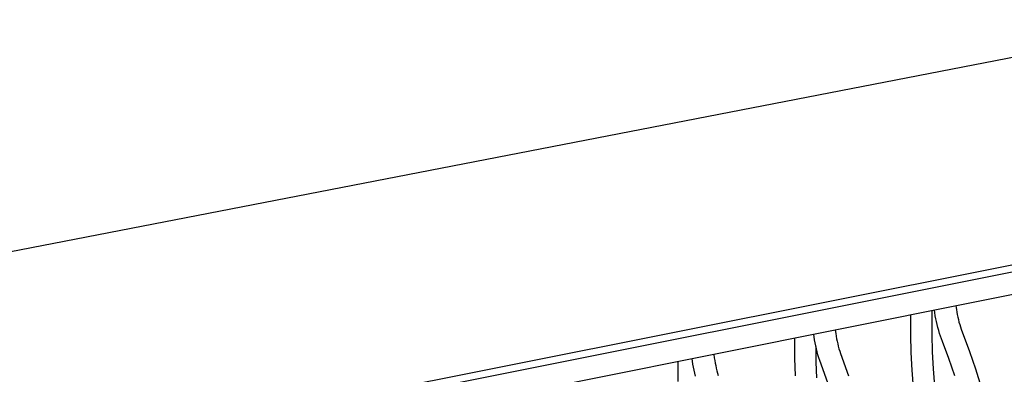
# Model space of a CAD drawing. Units: millimetres. Extents: x -174 to 175, y -102 to 103.
# Drawn here: x -121 to -96, y -68 to -59 of the extents above; entities that cross this region are included whole.
import ezdxf

# ---------------------------------------------------------------- set-up
doc = ezdxf.new("R2010")
doc.units = ezdxf.units.MM
doc.header["$MEASUREMENT"] = 0
doc.layers.add('Crea2D$visibili$linee', color=7, linetype='Continuous', true_color=0x000000)

msp = doc.modelspace()

# ---------------------------------------------------------------- linework, layer by layer
at = {"layer": 'Crea2D$visibili$linee'}
for points in [[(-146.517, -69.511), (-79.269, -56.482)], [(-79.356, -62.021), (-146.25, -75.366)], [(-79.169, -61.799), (-146.057, -75.131)], [(-79.738, -62.674), (-146.488, -76.031)], [(-96.828, -66.094), (-96.815, -66.186), (-96.805, -66.252), (-96.793, -66.318), (-96.779, -66.383), (-96.764, -66.449), (-96.748, -66.514), (-96.73, -66.578), (-96.712, -66.641), (-96.691, -66.702), (-96.477, -67.279), (-96.318, -67.737), (-96.166, -68.211), (-96.025, -68.69), (-95.894, -69.178), (-95.775, -69.67), (-95.665, -70.169), (-95.567, -70.67), (-95.482, -71.166)], [(-97.936, -68.232), (-97.971, -67.771), (-97.995, -67.309), (-98.007, -66.846), (-98.007, -66.33)], [(-97.456, -66.22), (-97.459, -66.391), (-97.459, -66.84), (-97.447, -67.289), (-97.424, -67.737), (-97.39, -68.185)], [(-96.86, -67.917), (-97.017, -67.466), (-97.183, -67.02), (-97.233, -66.885), (-97.257, -66.811), (-97.279, -66.736), (-97.3, -66.659), (-97.32, -66.582), (-97.338, -66.504), (-97.354, -66.426), (-97.368, -66.348), (-97.381, -66.269), (-97.389, -66.207)], [(-100.174, -68.102), (-100.389, -67.518), (-100.413, -67.444), (-100.436, -67.369), (-100.457, -67.292), (-100.476, -67.215), (-100.494, -67.137), (-100.51, -67.058), (-100.524, -66.98), (-100.537, -66.901), (-100.546, -66.838)], [(-99.982, -66.725), (-99.97, -66.817), (-99.959, -66.883), (-99.947, -66.95), (-99.933, -67.016), (-99.918, -67.082), (-99.902, -67.147), (-99.885, -67.211), (-99.866, -67.274), (-99.846, -67.336), (-99.632, -67.915)], [(-101.025, -67.919), (-101.038, -67.455), (-101.039, -66.937)], [(-100.49, -67.151), (-100.486, -67.563), (-100.472, -67.974)], [(-103.157, -67.361), (-103.145, -67.452), (-103.134, -67.519), (-103.122, -67.586), (-103.108, -67.652), (-103.093, -67.718), (-103.077, -67.784), (-103.059, -67.849), (-103.041, -67.912)], [(-104.088, -68.067), (-104.09, -67.547)], [(-103.633, -67.929), (-103.652, -67.851), (-103.67, -67.773), (-103.686, -67.695), (-103.701, -67.616), (-103.713, -67.538), (-103.722, -67.474)]]:
    msp.add_lwpolyline(points, dxfattribs=at)

doc.saveas('drawing.dxf')
